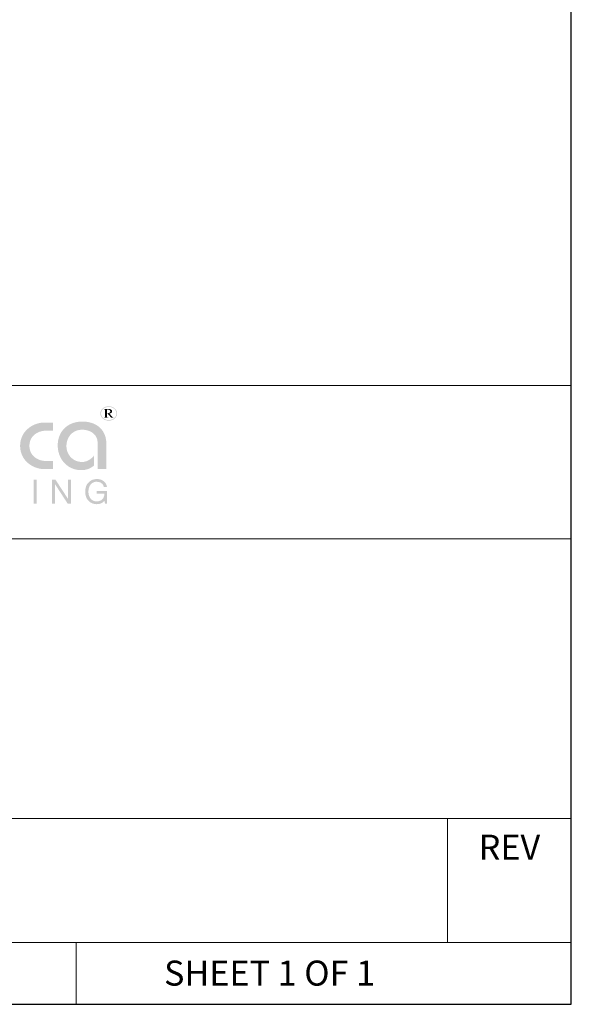
# Model space of a CAD drawing. Units: millimetres. Extents: x 93841 to 99337, y -7246 to -3359.
# Drawn here: x 98796 to 99337, y -7246 to -6280 of the extents above; entities that cross this region are included whole.
import ezdxf

# ---------------------------------------------------------------- set-up
doc = ezdxf.new("R2010")
doc.units = ezdxf.units.MM
doc.header["$MEASUREMENT"] = 0
doc.layers.add('Drawing Frame', color=7, linetype='Continuous', lineweight=30, true_color=0x000000)

msp = doc.modelspace()

# ---------------------------------------------------------------- hatches: boundary and pattern name
at = {"layer": 'Drawing Frame', "true_color": 0x616161}
h = msp.add_hatch(color=251, dxfattribs=at)
h.paths.add_polyline_path([(98883.45, -6659.25), (98883.19, -6659.26), (98882.93, -6659.27), (98882.68, -6659.29), (98882.42, -6659.31), (98882.17, -6659.34), (98881.91, -6659.38), (98881.66, -6659.43), (98881.41, -6659.48), (98881.15, -6659.54), (98880.9, -6659.61), (98880.65, -6659.69), (98880.4, -6659.77), (98880.15, -6659.86), (98879.9, -6659.95), (98879.66, -6660.06), (98879.41, -6660.17), (98879.17, -6660.28), (98878.93, -6660.41), (98878.7, -6660.54), (98878.48, -6660.67), (98878.26, -6660.81), (98878.05, -6660.96), (98877.95, -6661.04), (98877.85, -6661.11), (98877.75, -6661.19), (98877.65, -6661.27), (98877.56, -6661.36), (98877.46, -6661.44), (98877.37, -6661.53), (98877.28, -6661.61), (98877.19, -6661.7), (98877.1, -6661.79), (98877.02, -6661.88), (98876.94, -6661.98), (98876.85, -6662.07), (98876.77, -6662.17), (98876.7, -6662.26), (98876.62, -6662.36), (98876.54, -6662.47), (98876.47, -6662.57), (98876.4, -6662.67), (98876.33, -6662.78), (98876.19, -6662.99), (98876.07, -6663.2), (98875.95, -6663.42), (98875.84, -6663.64), (98875.74, -6663.85), (98875.7, -6663.96), (98875.65, -6664.07), (98875.61, -6664.18), (98875.57, -6664.29), (98875.53, -6664.4), (98875.5, -6664.51), (98875.46, -6664.62), (98875.43, -6664.73), (98875.4, -6664.85), (98875.38, -6664.96), (98875.35, -6665.07), (98875.33, -6665.18), (98875.31, -6665.29), (98875.29, -6665.41), (98875.27, -6665.52), (98875.26, -6665.63), (98875.25, -6665.75), (98875.24, -6665.86), (98875.23, -6665.97), (98875.22, -6666.09), (98875.22, -6666.2), (98875.22, -6666.32), (98875.22, -6666.43), (98875.22, -6666.55), (98875.23, -6666.66), (98875.24, -6666.78), (98875.25, -6666.89), (98875.26, -6667), (98875.27, -6667.11), (98875.29, -6667.23), (98875.31, -6667.34), (98875.33, -6667.45), (98875.35, -6667.56), (98875.37, -6667.67), (98875.4, -6667.78), (98875.43, -6667.9), (98875.46, -6668.01), (98875.49, -6668.12), (98875.53, -6668.23), (98875.57, -6668.33), (98875.6, -6668.44), (98875.65, -6668.55), (98875.69, -6668.66), (98875.74, -6668.77), (98875.83, -6668.99), (98875.94, -6669.2), (98876.06, -6669.41), (98876.18, -6669.63), (98876.31, -6669.84), (98876.38, -6669.94), (98876.45, -6670.04), (98876.52, -6670.15), (98876.6, -6670.25), (98876.67, -6670.34), (98876.75, -6670.44), (98876.83, -6670.54), (98876.91, -6670.63), (98876.99, -6670.72), (98877.08, -6670.82), (98877.16, -6670.91), (98877.25, -6670.99), (98877.34, -6671.08), (98877.43, -6671.17), (98877.52, -6671.25), (98877.62, -6671.33), (98877.71, -6671.41), (98877.81, -6671.49), (98878.01, -6671.65), (98878.22, -6671.8), (98878.43, -6671.94), (98878.65, -6672.08), (98878.88, -6672.21), (98879.12, -6672.33), (98879.36, -6672.45), (98879.6, -6672.57), (98879.85, -6672.67), (98880.1, -6672.77), (98880.35, -6672.86), (98880.6, -6672.94), (98880.85, -6673.02), (98881.1, -6673.09), (98881.36, -6673.15), (98881.61, -6673.21), (98881.87, -6673.25), (98882.13, -6673.29), (98882.39, -6673.33), (98882.65, -6673.35), (98882.92, -6673.37), (98883.18, -6673.38), (98883.45, -6673.38), (98883.71, -6673.38), (98883.98, -6673.37), (98884.24, -6673.35), (98884.51, -6673.33), (98884.77, -6673.29), (98885.03, -6673.25), (98885.28, -6673.21), (98885.54, -6673.15), (98885.8, -6673.09), (98886.05, -6673.02), (98886.3, -6672.94), (98886.55, -6672.86), (98886.8, -6672.77), (98887.05, -6672.67), (98887.3, -6672.57), (98887.55, -6672.45), (98887.79, -6672.33), (98888.02, -6672.21), (98888.25, -6672.08), (98888.47, -6671.94), (98888.69, -6671.8), (98888.89, -6671.65), (98889.1, -6671.49), (98889.19, -6671.41), (98889.29, -6671.33), (98889.38, -6671.25), (98889.48, -6671.17), (98889.57, -6671.08), (98889.66, -6670.99), (98889.75, -6670.91), (98889.83, -6670.82), (98889.92, -6670.72), (98890, -6670.63), (98890.08, -6670.54), (98890.16, -6670.44), (98890.24, -6670.34), (98890.31, -6670.25), (98890.39, -6670.15), (98890.46, -6670.04), (98890.53, -6669.94), (98890.6, -6669.84), (98890.73, -6669.63), (98890.85, -6669.41), (98890.97, -6669.2), (98891.08, -6668.99), (98891.17, -6668.77), (98891.22, -6668.66), (98891.26, -6668.55), (98891.3, -6668.44), (98891.34, -6668.33), (98891.38, -6668.23), (98891.42, -6668.12), (98891.45, -6668.01), (98891.48, -6667.9), (98891.51, -6667.78), (98891.54, -6667.67), (98891.56, -6667.56), (98891.58, -6667.45), (98891.6, -6667.34), (98891.62, -6667.23), (98891.64, -6667.11), (98891.65, -6667), (98891.66, -6666.89), (98891.67, -6666.78), (98891.68, -6666.66), (98891.68, -6666.55), (98891.69, -6666.43), (98891.69, -6666.32), (98891.69, -6666.2), (98891.68, -6666.09), (98891.68, -6665.97), (98891.67, -6665.86), (98891.66, -6665.75), (98891.65, -6665.63), (98891.64, -6665.52), (98891.62, -6665.41), (98891.6, -6665.29), (98891.58, -6665.18), (98891.56, -6665.07), (98891.53, -6664.96), (98891.51, -6664.85), (98891.48, -6664.73), (98891.45, -6664.62), (98891.41, -6664.51), (98891.38, -6664.4), (98891.34, -6664.29), (98891.3, -6664.18), (98891.26, -6664.07), (98891.21, -6663.96), (98891.17, -6663.85), (98891.12, -6663.74), (98891.07, -6663.64), (98890.96, -6663.42), (98890.84, -6663.2), (98890.72, -6662.99), (98890.58, -6662.78), (98890.51, -6662.67), (98890.44, -6662.57), (98890.37, -6662.47), (98890.29, -6662.36), (98890.21, -6662.26), (98890.14, -6662.17), (98890.06, -6662.07), (98889.97, -6661.98), (98889.89, -6661.88), (98889.8, -6661.79), (98889.72, -6661.7), (98889.63, -6661.61), (98889.54, -6661.53), (98889.45, -6661.44), (98889.35, -6661.36), (98889.26, -6661.27), (98889.16, -6661.19), (98889.06, -6661.11), (98888.96, -6661.04), (98888.86, -6660.96), (98888.65, -6660.81), (98888.43, -6660.67), (98888.21, -6660.54), (98887.98, -6660.41), (98887.74, -6660.28), (98887.5, -6660.17), (98887.25, -6660.06), (98887, -6659.95), (98886.76, -6659.86), (98886.51, -6659.77), (98886.26, -6659.69), (98886, -6659.61), (98885.75, -6659.54), (98885.5, -6659.48), (98885.25, -6659.43), (98884.99, -6659.38), (98884.74, -6659.34), (98884.48, -6659.31), (98884.22, -6659.29), (98883.97, -6659.27), (98883.71, -6659.26)], flags=0)
h.paths.add_polyline_path([(98883.45, -6659.86), (98883.21, -6659.87), (98882.98, -6659.88), (98882.74, -6659.89), (98882.51, -6659.91), (98882.28, -6659.94), (98882.04, -6659.98), (98881.81, -6660.02), (98881.58, -6660.07), (98881.35, -6660.13), (98881.12, -6660.19), (98880.89, -6660.26), (98880.66, -6660.33), (98880.44, -6660.41), (98880.21, -6660.5), (98879.98, -6660.6), (98879.76, -6660.7), (98879.54, -6660.81), (98879.32, -6660.92), (98879.11, -6661.04), (98878.91, -6661.16), (98878.71, -6661.29), (98878.52, -6661.43), (98878.43, -6661.5), (98878.33, -6661.57), (98878.24, -6661.64), (98878.16, -6661.71), (98878.07, -6661.79), (98877.98, -6661.87), (98877.9, -6661.94), (98877.82, -6662.02), (98877.74, -6662.1), (98877.66, -6662.19), (98877.58, -6662.27), (98877.5, -6662.36), (98877.43, -6662.44), (98877.36, -6662.53), (98877.28, -6662.62), (98877.21, -6662.71), (98877.15, -6662.8), (98877.08, -6662.89), (98877.01, -6662.99), (98876.95, -6663.09), (98876.83, -6663.28), (98876.71, -6663.48), (98876.61, -6663.67), (98876.51, -6663.87), (98876.46, -6663.97), (98876.42, -6664.07), (98876.37, -6664.17), (98876.33, -6664.27), (98876.29, -6664.37), (98876.26, -6664.47), (98876.22, -6664.57), (98876.19, -6664.67), (98876.16, -6664.77), (98876.13, -6664.87), (98876.11, -6664.97), (98876.08, -6665.08), (98876.06, -6665.18), (98876.04, -6665.28), (98876.02, -6665.38), (98876, -6665.49), (98875.99, -6665.59), (98875.97, -6665.69), (98875.96, -6665.8), (98875.95, -6665.9), (98875.95, -6666), (98875.94, -6666.11), (98875.94, -6666.21), (98875.94, -6666.32), (98875.94, -6666.42), (98875.94, -6666.53), (98875.95, -6666.63), (98875.95, -6666.74), (98875.96, -6666.84), (98875.97, -6666.94), (98875.99, -6667.04), (98876, -6667.15), (98876.02, -6667.25), (98876.04, -6667.35), (98876.06, -6667.45), (98876.08, -6667.56), (98876.1, -6667.66), (98876.13, -6667.76), (98876.16, -6667.86), (98876.19, -6667.96), (98876.22, -6668.06), (98876.25, -6668.16), (98876.29, -6668.26), (98876.33, -6668.36), (98876.37, -6668.46), (98876.41, -6668.56), (98876.5, -6668.75), (98876.59, -6668.95), (98876.7, -6669.14), (98876.81, -6669.34), (98876.93, -6669.53), (98876.99, -6669.62), (98877.06, -6669.72), (98877.12, -6669.81), (98877.19, -6669.9), (98877.26, -6669.99), (98877.33, -6670.08), (98877.4, -6670.17), (98877.48, -6670.25), (98877.55, -6670.34), (98877.63, -6670.42), (98877.71, -6670.5), (98877.79, -6670.58), (98877.87, -6670.66), (98877.95, -6670.74), (98878.04, -6670.82), (98878.12, -6670.89), (98878.21, -6670.97), (98878.3, -6671.04), (98878.48, -6671.18), (98878.67, -6671.32), (98878.87, -6671.45), (98879.07, -6671.57), (98879.28, -6671.69), (98879.49, -6671.81), (98879.71, -6671.92), (98879.94, -6672.02), (98880.16, -6672.12), (98880.39, -6672.21), (98880.62, -6672.29), (98880.84, -6672.37), (98881.07, -6672.44), (98881.31, -6672.51), (98881.54, -6672.56), (98881.77, -6672.61), (98882.01, -6672.66), (98882.25, -6672.69), (98882.48, -6672.72), (98882.72, -6672.75), (98882.96, -6672.76), (98883.21, -6672.77), (98883.45, -6672.78), (98883.69, -6672.77), (98883.93, -6672.76), (98884.17, -6672.75), (98884.41, -6672.72), (98884.65, -6672.69), (98884.89, -6672.66), (98885.12, -6672.61), (98885.36, -6672.56), (98885.59, -6672.51), (98885.82, -6672.44), (98886.06, -6672.37), (98886.29, -6672.29), (98886.51, -6672.21), (98886.74, -6672.12), (98886.97, -6672.02), (98887.19, -6671.92), (98887.41, -6671.81), (98887.63, -6671.69), (98887.84, -6671.57), (98888.04, -6671.45), (98888.23, -6671.32), (98888.42, -6671.18), (98888.61, -6671.04), (98888.7, -6670.97), (98888.78, -6670.89), (98888.87, -6670.82), (98888.96, -6670.74), (98889.04, -6670.66), (98889.12, -6670.58), (98889.2, -6670.5), (98889.28, -6670.42), (98889.36, -6670.34), (98889.43, -6670.25), (98889.5, -6670.17), (98889.58, -6670.08), (98889.65, -6669.99), (98889.72, -6669.9), (98889.78, -6669.81), (98889.85, -6669.72), (98889.91, -6669.62), (98889.98, -6669.53), (98890.1, -6669.34), (98890.21, -6669.14), (98890.31, -6668.95), (98890.41, -6668.75), (98890.5, -6668.56), (98890.54, -6668.46), (98890.58, -6668.36), (98890.62, -6668.26), (98890.66, -6668.16), (98890.69, -6668.06), (98890.72, -6667.96), (98890.75, -6667.86), (98890.78, -6667.76), (98890.81, -6667.66), (98890.83, -6667.56), (98890.85, -6667.45), (98890.87, -6667.35), (98890.89, -6667.25), (98890.91, -6667.15), (98890.92, -6667.04), (98890.93, -6666.94), (98890.95, -6666.84), (98890.95, -6666.74), (98890.96, -6666.63), (98890.97, -6666.53), (98890.97, -6666.42), (98890.97, -6666.32), (98890.97, -6666.21), (98890.97, -6666.11), (98890.96, -6666), (98890.95, -6665.9), (98890.94, -6665.8), (98890.93, -6665.69), (98890.92, -6665.59), (98890.91, -6665.49), (98890.89, -6665.38), (98890.87, -6665.28), (98890.85, -6665.18), (98890.83, -6665.08), (98890.8, -6664.97), (98890.78, -6664.87), (98890.75, -6664.77), (98890.72, -6664.67), (98890.68, -6664.57), (98890.65, -6664.47), (98890.61, -6664.37), (98890.58, -6664.27), (98890.53, -6664.17), (98890.49, -6664.07), (98890.45, -6663.97), (98890.4, -6663.87), (98890.3, -6663.67), (98890.2, -6663.48), (98890.08, -6663.28), (98889.96, -6663.09), (98889.9, -6662.99), (98889.83, -6662.89), (98889.76, -6662.8), (98889.7, -6662.71), (98889.63, -6662.62), (98889.55, -6662.53), (98889.48, -6662.44), (98889.41, -6662.36), (98889.33, -6662.27), (98889.25, -6662.19), (98889.17, -6662.1), (98889.09, -6662.02), (98889.01, -6661.94), (98888.93, -6661.87), (98888.84, -6661.79), (98888.75, -6661.71), (98888.66, -6661.64), (98888.57, -6661.57), (98888.48, -6661.5), (98888.39, -6661.43), (98888.2, -6661.29), (98888, -6661.16), (98887.8, -6661.04), (98887.59, -6660.92), (98887.37, -6660.81), (98887.15, -6660.7), (98886.93, -6660.6), (98886.7, -6660.5), (98886.47, -6660.41), (98886.25, -6660.33), (98886.02, -6660.26), (98885.79, -6660.19), (98885.56, -6660.13), (98885.33, -6660.07), (98885.09, -6660.02), (98884.86, -6659.98), (98884.63, -6659.94), (98884.39, -6659.91), (98884.16, -6659.89), (98883.92, -6659.88), (98883.69, -6659.87)], flags=0)
h = msp.add_hatch(color=251, dxfattribs=at)
h.paths.add_polyline_path([(98878.9, -6661.97), (98878.9, -6662.33), (98879.02, -6662.34), (98879.08, -6662.34), (98879.14, -6662.34), (98879.2, -6662.35), (98879.25, -6662.35), (98879.3, -6662.36), (98879.34, -6662.36), (98879.39, -6662.37), (98879.43, -6662.38), (98879.45, -6662.39), (98879.47, -6662.39), (98879.49, -6662.4), (98879.51, -6662.4), (98879.53, -6662.41), (98879.55, -6662.42), (98879.56, -6662.42), (98879.58, -6662.43), (98879.59, -6662.44), (98879.61, -6662.44), (98879.62, -6662.45), (98879.64, -6662.46), (98879.65, -6662.47), (98879.66, -6662.47), (98879.68, -6662.48), (98879.69, -6662.49), (98879.7, -6662.5), (98879.71, -6662.51), (98879.72, -6662.52), (98879.74, -6662.53), (98879.75, -6662.54), (98879.76, -6662.55), (98879.77, -6662.56), (98879.78, -6662.57), (98879.79, -6662.58), (98879.8, -6662.59), (98879.81, -6662.6), (98879.82, -6662.61), (98879.83, -6662.62), (98879.84, -6662.63), (98879.84, -6662.64), (98879.85, -6662.65), (98879.86, -6662.67), (98879.87, -6662.68), (98879.88, -6662.69), (98879.88, -6662.7), (98879.89, -6662.72), (98879.9, -6662.73), (98879.9, -6662.74), (98879.91, -6662.76), (98879.92, -6662.77), (98879.92, -6662.78), (98879.93, -6662.8), (98879.93, -6662.81), (98879.93, -6662.82), (98879.93, -6662.82), (98879.94, -6662.83), (98879.94, -6662.84), (98879.94, -6662.85), (98879.94, -6662.88), (98879.95, -6662.91), (98879.95, -6662.99), (98879.96, -6663.09), (98879.96, -6663.35), (98879.97, -6663.68), (98879.97, -6668.89), (98879.96, -6669.24), (98879.96, -6669.38), (98879.95, -6669.51), (98879.94, -6669.56), (98879.94, -6669.61), (98879.93, -6669.66), (98879.92, -6669.7), (98879.92, -6669.72), (98879.91, -6669.74), (98879.91, -6669.75), (98879.9, -6669.77), (98879.9, -6669.78), (98879.9, -6669.79), (98879.9, -6669.79), (98879.89, -6669.8), (98879.89, -6669.81), (98879.89, -6669.81), (98879.88, -6669.83), (98879.87, -6669.84), (98879.86, -6669.86), (98879.86, -6669.87), (98879.85, -6669.88), (98879.84, -6669.9), (98879.83, -6669.91), (98879.83, -6669.92), (98879.82, -6669.93), (98879.81, -6669.94), (98879.8, -6669.96), (98879.79, -6669.97), (98879.78, -6669.98), (98879.77, -6669.99), (98879.76, -6670), (98879.75, -6670.01), (98879.74, -6670.02), (98879.73, -6670.03), (98879.72, -6670.04), (98879.7, -6670.05), (98879.69, -6670.06), (98879.68, -6670.07), (98879.67, -6670.08), (98879.66, -6670.09), (98879.64, -6670.1), (98879.63, -6670.1), (98879.62, -6670.11), (98879.61, -6670.12), (98879.59, -6670.13), (98879.58, -6670.14), (98879.56, -6670.14), (98879.55, -6670.15), (98879.53, -6670.16), (98879.52, -6670.16), (98879.5, -6670.17), (98879.49, -6670.18), (98879.47, -6670.18), (98879.45, -6670.19), (98879.43, -6670.2), (98879.41, -6670.2), (98879.39, -6670.21), (98879.37, -6670.21), (98879.33, -6670.22), (98879.28, -6670.23), (98879.24, -6670.24), (98879.18, -6670.24), (98879.13, -6670.25), (98879.08, -6670.25), (98879.02, -6670.26), (98878.89, -6670.26), (98878.76, -6670.27), (98878.76, -6670.59), (98883.02, -6670.59), (98883.02, -6670.27), (98882.83, -6670.26), (98882.66, -6670.26), (98882.58, -6670.25), (98882.51, -6670.24), (98882.44, -6670.24), (98882.37, -6670.23), (98882.31, -6670.22), (98882.25, -6670.21), (98882.22, -6670.2), (98882.19, -6670.19), (98882.17, -6670.19), (98882.14, -6670.18), (98882.12, -6670.17), (98882.1, -6670.17), (98882.07, -6670.16), (98882.05, -6670.15), (98882.03, -6670.14), (98882.02, -6670.13), (98882.01, -6670.13), (98882, -6670.12), (98881.99, -6670.12), (98881.98, -6670.12), (98881.96, -6670.11), (98881.95, -6670.1), (98881.93, -6670.09), (98881.92, -6670.08), (98881.9, -6670.06), (98881.89, -6670.05), (98881.88, -6670.04), (98881.86, -6670.03), (98881.85, -6670.02), (98881.84, -6670), (98881.82, -6669.99), (98881.81, -6669.98), (98881.8, -6669.96), (98881.79, -6669.95), (98881.78, -6669.94), (98881.77, -6669.92), (98881.76, -6669.91), (98881.75, -6669.89), (98881.74, -6669.87), (98881.73, -6669.86), (98881.72, -6669.84), (98881.71, -6669.83), (98881.7, -6669.81), (98881.7, -6669.79), (98881.69, -6669.77), (98881.68, -6669.75), (98881.68, -6669.74), (98881.67, -6669.72), (98881.66, -6669.7), (98881.66, -6669.68), (98881.65, -6669.66), (98881.65, -6669.64), (98881.65, -6666.56), (98882.53, -6666.56), (98885.94, -6670.59), (98888.08, -6670.59), (98888.08, -6670.27), (98887.98, -6670.26), (98887.94, -6670.25), (98887.89, -6670.24), (98887.85, -6670.24), (98887.81, -6670.23), (98887.77, -6670.22), (98887.73, -6670.21), (98887.69, -6670.2), (98887.65, -6670.19), (98887.62, -6670.18), (98887.59, -6670.17), (98887.55, -6670.16), (98887.54, -6670.15), (98887.52, -6670.14), (98887.51, -6670.14), (98887.49, -6670.13), (98887.48, -6670.12), (98887.46, -6670.12), (98887.44, -6670.1), (98887.42, -6670.09), (98887.38, -6670.06), (98887.33, -6670.03), (98887.28, -6670), (98887.24, -6669.96), (98887.19, -6669.92), (98887.14, -6669.88), (98887.09, -6669.83), (98887.04, -6669.79), (98886.99, -6669.74), (98886.89, -6669.63), (98886.78, -6669.52), (98886.68, -6669.39), (98884.25, -6666.42), (98884.42, -6666.38), (98884.58, -6666.34), (98884.74, -6666.29), (98884.89, -6666.25), (98885.04, -6666.2), (98885.17, -6666.15), (98885.31, -6666.1), (98885.43, -6666.04), (98885.56, -6665.99), (98885.61, -6665.96), (98885.67, -6665.93), (98885.72, -6665.9), (98885.78, -6665.87), (98885.83, -6665.84), (98885.88, -6665.81), (98885.93, -6665.78), (98885.98, -6665.74), (98886.02, -6665.71), (98886.07, -6665.68), (98886.11, -6665.64), (98886.15, -6665.61), (98886.19, -6665.57), (98886.23, -6665.54), (98886.27, -6665.5), (98886.3, -6665.46), (98886.34, -6665.43), (98886.37, -6665.39), (98886.4, -6665.35), (98886.43, -6665.32), (98886.46, -6665.28), (98886.49, -6665.24), (98886.52, -6665.2), (98886.54, -6665.16), (98886.57, -6665.12), (98886.59, -6665.08), (98886.62, -6665.04), (98886.64, -6665), (98886.66, -6664.96), (98886.68, -6664.92), (98886.69, -6664.88), (98886.71, -6664.83), (98886.73, -6664.79), (98886.74, -6664.75), (98886.76, -6664.71), (98886.77, -6664.66), (98886.78, -6664.62), (98886.79, -6664.57), (98886.8, -6664.53), (98886.81, -6664.48), (98886.81, -6664.44), (98886.82, -6664.39), (98886.82, -6664.35), (98886.82, -6664.3), (98886.83, -6664.25), (98886.83, -6664.21), (98886.83, -6664.15), (98886.82, -6664.09), (98886.82, -6664.04), (98886.81, -6663.98), (98886.8, -6663.92), (98886.8, -6663.87), (98886.78, -6663.81), (98886.77, -6663.76), (98886.76, -6663.71), (98886.74, -6663.65), (98886.72, -6663.6), (98886.7, -6663.55), (98886.68, -6663.5), (98886.66, -6663.45), (98886.63, -6663.4), (98886.61, -6663.35), (98886.58, -6663.3), (98886.55, -6663.25), (98886.52, -6663.2), (98886.48, -6663.16), (98886.45, -6663.11), (98886.41, -6663.06), (98886.37, -6663.02), (98886.33, -6662.97), (98886.29, -6662.93), (98886.24, -6662.88), (98886.2, -6662.84), (98886.15, -6662.79), (98886.1, -6662.75), (98886.05, -6662.71), (98886, -6662.67), (98885.94, -6662.63), (98885.89, -6662.59), (98885.83, -6662.55), (98885.77, -6662.51), (98885.71, -6662.47), (98885.65, -6662.44), (98885.59, -6662.41), (98885.52, -6662.37), (98885.45, -6662.34), (98885.38, -6662.31), (98885.31, -6662.28), (98885.24, -6662.26), (98885.17, -6662.23), (98885.1, -6662.2), (98885.02, -6662.18), (98884.94, -6662.16), (98884.86, -6662.14), (98884.78, -6662.12), (98884.7, -6662.1), (98884.61, -6662.08), (98884.53, -6662.07), (98884.35, -6662.04), (98884.17, -6662.02), (98883.98, -6662), (98883.79, -6661.98), (98883.59, -6661.98), (98883.38, -6661.97)], flags=0)
h.paths.add_polyline_path([(98881.65, -6666.13), (98881.98, -6666.13), (98882.29, -6666.12), (98882.57, -6666.1), (98882.71, -6666.09), (98882.84, -6666.07), (98882.96, -6666.06), (98883.07, -6666.04), (98883.18, -6666.02), (98883.29, -6666), (98883.39, -6665.98), (98883.48, -6665.95), (98883.53, -6665.94), (98883.57, -6665.93), (98883.61, -6665.91), (98883.65, -6665.9), (98883.73, -6665.87), (98883.81, -6665.84), (98883.88, -6665.81), (98883.95, -6665.77), (98884.02, -6665.74), (98884.08, -6665.7), (98884.15, -6665.66), (98884.21, -6665.63), (98884.27, -6665.58), (98884.3, -6665.56), (98884.33, -6665.54), (98884.35, -6665.52), (98884.38, -6665.5), (98884.41, -6665.48), (98884.43, -6665.45), (98884.46, -6665.43), (98884.48, -6665.41), (98884.51, -6665.38), (98884.53, -6665.36), (98884.56, -6665.33), (98884.58, -6665.31), (98884.6, -6665.28), (98884.62, -6665.26), (98884.64, -6665.23), (98884.66, -6665.21), (98884.68, -6665.18), (98884.7, -6665.15), (98884.72, -6665.13), (98884.74, -6665.1), (98884.75, -6665.07), (98884.77, -6665.04), (98884.78, -6665.02), (98884.8, -6664.99), (98884.81, -6664.96), (98884.83, -6664.93), (98884.84, -6664.9), (98884.85, -6664.87), (98884.86, -6664.84), (98884.87, -6664.82), (98884.88, -6664.79), (98884.89, -6664.76), (98884.9, -6664.73), (98884.91, -6664.7), (98884.92, -6664.67), (98884.92, -6664.64), (98884.93, -6664.6), (98884.94, -6664.57), (98884.94, -6664.54), (98884.95, -6664.51), (98884.95, -6664.48), (98884.95, -6664.45), (98884.95, -6664.41), (98884.96, -6664.38), (98884.96, -6664.35), (98884.96, -6664.32), (98884.96, -6664.27), (98884.95, -6664.22), (98884.95, -6664.17), (98884.95, -6664.12), (98884.94, -6664.07), (98884.93, -6664.02), (98884.93, -6663.98), (98884.92, -6663.93), (98884.91, -6663.88), (98884.89, -6663.84), (98884.88, -6663.79), (98884.87, -6663.75), (98884.85, -6663.7), (98884.83, -6663.66), (98884.81, -6663.62), (98884.79, -6663.57), (98884.77, -6663.53), (98884.75, -6663.49), (98884.73, -6663.45), (98884.7, -6663.41), (98884.68, -6663.37), (98884.65, -6663.33), (98884.62, -6663.29), (98884.59, -6663.25), (98884.56, -6663.21), (98884.52, -6663.18), (98884.49, -6663.14), (98884.46, -6663.1), (98884.42, -6663.07), (98884.38, -6663.03), (98884.34, -6663), (98884.3, -6662.96), (98884.26, -6662.93), (98884.22, -6662.9), (98884.18, -6662.86), (98884.13, -6662.83), (98884.09, -6662.8), (98884.04, -6662.78), (98884, -6662.75), (98883.95, -6662.72), (98883.9, -6662.7), (98883.86, -6662.67), (98883.81, -6662.65), (98883.76, -6662.63), (98883.71, -6662.61), (98883.66, -6662.59), (98883.61, -6662.57), (98883.55, -6662.55), (98883.5, -6662.53), (98883.45, -6662.52), (98883.39, -6662.5), (98883.34, -6662.49), (98883.28, -6662.48), (98883.23, -6662.47), (98883.17, -6662.46), (98883.11, -6662.45), (98883.05, -6662.44), (98882.99, -6662.43), (98882.93, -6662.43), (98882.87, -6662.42), (98882.81, -6662.42), (98882.75, -6662.42), (98882.62, -6662.41), (98882.57, -6662.41), (98882.51, -6662.42), (98882.46, -6662.42), (98882.4, -6662.42), (98882.34, -6662.43), (98882.28, -6662.44), (98882.22, -6662.44), (98882.16, -6662.45), (98882.1, -6662.46), (98882.04, -6662.48), (98881.91, -6662.5), (98881.78, -6662.54), (98881.65, -6662.57)], flags=0)
for points in [[(98828.76, -6683.23), (98828.76, -6675.23), (98820.44, -6675.23), (98819.91, -6675.23), (98819.39, -6675.25), (98818.87, -6675.28), (98818.34, -6675.32), (98817.81, -6675.37), (98817.28, -6675.44), (98816.75, -6675.52), (98816.22, -6675.61), (98815.7, -6675.71), (98815.17, -6675.82), (98814.64, -6675.94), (98814.11, -6676.08), (98813.59, -6676.22), (98813.06, -6676.38), (98812.54, -6676.55), (98812.03, -6676.73), (98811.51, -6676.93), (98811, -6677.13), (98810.49, -6677.35), (98809.98, -6677.57), (98809.48, -6677.81), (98808.99, -6678.06), (98808.49, -6678.32), (98808.01, -6678.59), (98807.53, -6678.87), (98807.05, -6679.17), (98806.58, -6679.47), (98806.12, -6679.79), (98805.66, -6680.11), (98805.21, -6680.45), (98804.77, -6680.8), (98804.34, -6681.15), (98803.91, -6681.52), (98803.5, -6681.9), (98803.09, -6682.29), (98802.69, -6682.7), (98802.3, -6683.11), (98801.92, -6683.53), (98801.55, -6683.96), (98801.19, -6684.41), (98800.84, -6684.86), (98800.51, -6685.32), (98800.18, -6685.8), (98799.87, -6686.28), (98799.56, -6686.78), (98799.27, -6687.28), (98799, -6687.8), (98798.73, -6688.32), (98798.48, -6688.86), (98798.25, -6689.41), (98798.02, -6689.96), (98797.82, -6690.53), (98797.62, -6691.1), (98797.44, -6691.69), (98797.28, -6692.29), (98797.13, -6692.89), (98797, -6693.51), (98796.89, -6694.13), (98796.79, -6694.77), (98796.71, -6695.41), (98796.65, -6696.07), (98796.6, -6696.73), (98796.57, -6697.4), (98796.56, -6698.08), (98796.57, -6698.77), (98796.6, -6699.44), (98796.65, -6700.1), (98796.71, -6700.76), (98796.79, -6701.4), (98796.89, -6702.04), (98797, -6702.66), (98797.13, -6703.28), (98797.28, -6703.88), (98797.44, -6704.48), (98797.62, -6705.07), (98797.82, -6705.64), (98798.02, -6706.21), (98798.25, -6706.76), (98798.48, -6707.31), (98798.73, -6707.84), (98799, -6708.37), (98799.27, -6708.89), (98799.56, -6709.39), (98799.87, -6709.89), (98800.18, -6710.37), (98800.51, -6710.85), (98800.84, -6711.31), (98801.19, -6711.76), (98801.55, -6712.21), (98801.92, -6712.64), (98802.3, -6713.06), (98802.69, -6713.47), (98803.09, -6713.88), (98803.5, -6714.27), (98803.91, -6714.65), (98804.34, -6715.02), (98804.77, -6715.37), (98805.21, -6715.72), (98805.66, -6716.06), (98806.12, -6716.38), (98806.58, -6716.7), (98807.05, -6717), (98807.53, -6717.3), (98808.01, -6717.58), (98808.49, -6717.85), (98808.99, -6718.11), (98809.48, -6718.36), (98809.98, -6718.6), (98810.49, -6718.82), (98811, -6719.04), (98811.51, -6719.24), (98812.03, -6719.44), (98812.54, -6719.62), (98813.06, -6719.79), (98813.59, -6719.94), (98814.11, -6720.09), (98814.64, -6720.23), (98815.17, -6720.35), (98815.7, -6720.46), (98816.22, -6720.56), (98816.75, -6720.65), (98817.28, -6720.73), (98817.81, -6720.8), (98818.34, -6720.85), (98818.87, -6720.89), (98819.39, -6720.92), (98819.91, -6720.94), (98820.44, -6720.94), (98828.76, -6720.94), (98828.76, -6712.94), (98822.02, -6712.94), (98821.63, -6712.94), (98821.25, -6712.93), (98820.87, -6712.91), (98820.48, -6712.88), (98820.1, -6712.85), (98819.72, -6712.81), (98819.34, -6712.76), (98818.96, -6712.7), (98818.58, -6712.64), (98818.2, -6712.57), (98817.83, -6712.49), (98817.46, -6712.4), (98817.09, -6712.31), (98816.72, -6712.21), (98816.36, -6712.1), (98816, -6711.99), (98815.64, -6711.87), (98815.29, -6711.74), (98814.93, -6711.6), (98814.59, -6711.45), (98814.24, -6711.3), (98813.9, -6711.14), (98813.57, -6710.98), (98813.24, -6710.8), (98812.91, -6710.62), (98812.59, -6710.44), (98812.27, -6710.24), (98811.96, -6710.04), (98811.65, -6709.83), (98811.35, -6709.61), (98811.06, -6709.39), (98810.77, -6709.16), (98810.48, -6708.92), (98810.2, -6708.67), (98809.93, -6708.42), (98809.67, -6708.16), (98809.41, -6707.9), (98809.16, -6707.62), (98808.92, -6707.34), (98808.68, -6707.06), (98808.45, -6706.76), (98808.23, -6706.46), (98808.02, -6706.15), (98807.81, -6705.84), (98807.61, -6705.51), (98807.43, -6705.18), (98807.25, -6704.85), (98807.07, -6704.51), (98806.91, -6704.16), (98806.76, -6703.8), (98806.62, -6703.43), (98806.48, -6703.06), (98806.36, -6702.69), (98806.24, -6702.3), (98806.14, -6701.91), (98806.04, -6701.51), (98805.96, -6701.11), (98805.88, -6700.7), (98805.82, -6700.28), (98805.77, -6699.85), (98805.73, -6699.42), (98805.7, -6698.98), (98805.68, -6698.54), (98805.68, -6698.08), (98805.68, -6697.63), (98805.7, -6697.19), (98805.73, -6696.75), (98805.77, -6696.32), (98805.82, -6695.89), (98805.88, -6695.47), (98805.96, -6695.06), (98806.04, -6694.66), (98806.14, -6694.26), (98806.24, -6693.87), (98806.36, -6693.48), (98806.48, -6693.11), (98806.62, -6692.74), (98806.76, -6692.37), (98806.91, -6692.01), (98807.07, -6691.66), (98807.25, -6691.32), (98807.43, -6690.99), (98807.61, -6690.66), (98807.81, -6690.33), (98808.02, -6690.02), (98808.23, -6689.71), (98808.45, -6689.41), (98808.68, -6689.11), (98808.92, -6688.83), (98809.16, -6688.55), (98809.41, -6688.27), (98809.67, -6688.01), (98809.93, -6687.75), (98810.2, -6687.5), (98810.48, -6687.25), (98810.77, -6687.01), (98811.06, -6686.78), (98811.35, -6686.56), (98811.65, -6686.34), (98811.96, -6686.13), (98812.27, -6685.93), (98812.59, -6685.73), (98812.91, -6685.55), (98813.24, -6685.37), (98813.57, -6685.19), (98813.9, -6685.03), (98814.24, -6684.87), (98814.59, -6684.72), (98814.93, -6684.57), (98815.29, -6684.43), (98815.64, -6684.3), (98816, -6684.18), (98816.36, -6684.07), (98816.72, -6683.96), (98817.09, -6683.86), (98817.46, -6683.77), (98817.83, -6683.68), (98818.2, -6683.6), (98818.58, -6683.53), (98818.96, -6683.47), (98819.34, -6683.41), (98819.72, -6683.36), (98820.1, -6683.32), (98820.48, -6683.29), (98820.87, -6683.26), (98821.25, -6683.24), (98821.63, -6683.23), (98822.02, -6683.23)], [(98872.56, -6720.94), (98881.12, -6720.94), (98881.12, -6695.99), (98881.12, -6695.38), (98881.1, -6694.77), (98881.06, -6694.17), (98881.02, -6693.58), (98880.96, -6692.99), (98880.88, -6692.42), (98880.8, -6691.85), (98880.7, -6691.28), (98880.59, -6690.73), (98880.47, -6690.18), (98880.33, -6689.64), (98880.18, -6689.1), (98880.02, -6688.58), (98879.85, -6688.06), (98879.66, -6687.55), (98879.47, -6687.05), (98879.26, -6686.56), (98879.04, -6686.07), (98878.81, -6685.6), (98878.56, -6685.13), (98878.3, -6684.67), (98878.04, -6684.22), (98877.76, -6683.78), (98877.47, -6683.34), (98877.17, -6682.92), (98876.85, -6682.5), (98876.53, -6682.1), (98876.2, -6681.7), (98875.85, -6681.31), (98875.49, -6680.93), (98875.13, -6680.56), (98874.75, -6680.2), (98874.36, -6679.85), (98873.96, -6679.51), (98873.55, -6679.18), (98873.13, -6678.86), (98872.7, -6678.55), (98872.26, -6678.25), (98871.81, -6677.96), (98871.35, -6677.68), (98870.88, -6677.41), (98870.4, -6677.15), (98869.91, -6676.9), (98869.42, -6676.66), (98868.91, -6676.43), (98868.39, -6676.22), (98867.86, -6676.01), (98867.33, -6675.82), (98866.78, -6675.63), (98866.23, -6675.46), (98865.67, -6675.3), (98865.09, -6675.15), (98864.51, -6675.01), (98863.92, -6674.89), (98863.33, -6674.77), (98862.72, -6674.67), (98862.1, -6674.58), (98861.48, -6674.5), (98860.85, -6674.43), (98860.21, -6674.37), (98859.56, -6674.33), (98858.91, -6674.3), (98858.24, -6674.28), (98857.57, -6674.27), (98856.87, -6674.28), (98856.18, -6674.3), (98855.5, -6674.34), (98854.83, -6674.39), (98854.17, -6674.46), (98853.51, -6674.54), (98852.87, -6674.63), (98852.23, -6674.74), (98851.61, -6674.86), (98850.99, -6675), (98850.38, -6675.15), (98849.78, -6675.31), (98849.19, -6675.48), (98848.61, -6675.67), (98848.04, -6675.87), (98847.48, -6676.08), (98846.93, -6676.31), (98846.39, -6676.55), (98845.86, -6676.8), (98845.33, -6677.06), (98844.82, -6677.33), (98844.32, -6677.61), (98843.83, -6677.91), (98843.35, -6678.22), (98842.88, -6678.53), (98842.42, -6678.86), (98841.97, -6679.2), (98841.53, -6679.55), (98841.1, -6679.91), (98840.69, -6680.28), (98840.28, -6680.66), (98839.89, -6681.05), (98839.5, -6681.45), (98839.13, -6681.85), (98838.77, -6682.27), (98838.41, -6682.7), (98838.07, -6683.13), (98837.75, -6683.58), (98837.43, -6684.03), (98837.12, -6684.49), (98836.83, -6684.96), (98836.55, -6685.44), (98836.28, -6685.92), (98836.02, -6686.41), (98835.77, -6686.91), (98835.54, -6687.42), (98835.31, -6687.94), (98835.1, -6688.46), (98834.9, -6688.99), (98834.72, -6689.52), (98834.54, -6690.06), (98834.38, -6690.61), (98834.23, -6691.16), (98834.1, -6691.72), (98833.97, -6692.29), (98833.86, -6692.86), (98833.76, -6693.44), (98833.68, -6694.02), (98833.6, -6694.6), (98833.55, -6695.2), (98833.5, -6695.79), (98833.47, -6696.39), (98833.45, -6697), (98833.44, -6697.61), (98833.45, -6698.24), (98833.47, -6698.86), (98833.5, -6699.48), (98833.55, -6700.09), (98833.61, -6700.71), (98833.69, -6701.31), (98833.77, -6701.91), (98833.87, -6702.51), (98833.99, -6703.1), (98834.12, -6703.68), (98834.26, -6704.26), (98834.41, -6704.84), (98834.57, -6705.4), (98834.75, -6705.97), (98834.94, -6706.52), (98835.14, -6707.07), (98835.35, -6707.61), (98835.58, -6708.15), (98835.81, -6708.67), (98836.06, -6709.19), (98836.32, -6709.71), (98836.59, -6710.21), (98836.87, -6710.71), (98837.16, -6711.2), (98837.47, -6711.68), (98837.78, -6712.15), (98838.11, -6712.61), (98838.44, -6713.06), (98838.79, -6713.51), (98839.14, -6713.95), (98839.51, -6714.37), (98839.89, -6714.79), (98840.27, -6715.2), (98840.67, -6715.59), (98841.07, -6715.98), (98841.49, -6716.36), (98841.91, -6716.72), (98842.34, -6717.08), (98842.79, -6717.42), (98843.24, -6717.75), (98843.7, -6718.07), (98844.17, -6718.38), (98844.64, -6718.68), (98845.13, -6718.97), (98845.62, -6719.24), (98846.12, -6719.5), (98846.63, -6719.75), (98847.15, -6719.99), (98847.68, -6720.21), (98848.21, -6720.42), (98848.75, -6720.62), (98849.3, -6720.81), (98849.85, -6720.98), (98850.42, -6721.13), (98850.99, -6721.28), (98851.56, -6721.4), (98852.15, -6721.52), (98852.74, -6721.62), (98853.33, -6721.7), (98853.93, -6721.77), (98854.54, -6721.83), (98855.16, -6721.86), (98855.78, -6721.89), (98856.4, -6721.9), (98856.95, -6721.89), (98857.49, -6721.87), (98858.01, -6721.85), (98858.51, -6721.81), (98859.01, -6721.76), (98859.48, -6721.7), (98859.95, -6721.64), (98860.41, -6721.56), (98860.85, -6721.47), (98861.28, -6721.38), (98861.71, -6721.28), (98862.12, -6721.16), (98862.52, -6721.04), (98862.92, -6720.91), (98863.3, -6720.78), (98863.68, -6720.63), (98864.05, -6720.48), (98864.41, -6720.33), (98864.77, -6720.16), (98865.12, -6719.99), (98865.47, -6719.81), (98865.81, -6719.63), (98866.14, -6719.44), (98866.48, -6719.24), (98867.13, -6718.84), (98867.78, -6718.41), (98868.42, -6717.97), (98869.06, -6717.51), (98869.06, -6707.61), (98868.78, -6707.95), (98868.5, -6708.28), (98868.21, -6708.6), (98867.91, -6708.92), (98867.61, -6709.23), (98867.3, -6709.53), (98866.99, -6709.83), (98866.67, -6710.12), (98866.34, -6710.4), (98866.01, -6710.67), (98865.67, -6710.93), (98865.33, -6711.19), (98864.98, -6711.43), (98864.63, -6711.67), (98864.26, -6711.89), (98863.9, -6712.11), (98863.53, -6712.31), (98863.15, -6712.51), (98862.76, -6712.69), (98862.37, -6712.86), (98861.98, -6713.02), (98861.58, -6713.17), (98861.17, -6713.3), (98860.76, -6713.42), (98860.35, -6713.53), (98859.92, -6713.63), (98859.5, -6713.71), (98859.06, -6713.77), (98858.63, -6713.83), (98858.18, -6713.86), (98857.73, -6713.89), (98857.28, -6713.9), (98856.86, -6713.89), (98856.45, -6713.87), (98856.04, -6713.85), (98855.63, -6713.81), (98855.23, -6713.77), (98854.83, -6713.71), (98854.44, -6713.65), (98854.05, -6713.57), (98853.67, -6713.49), (98853.29, -6713.39), (98852.92, -6713.29), (98852.55, -6713.18), (98852.18, -6713.06), (98851.82, -6712.93), (98851.47, -6712.79), (98851.12, -6712.65), (98850.77, -6712.49), (98850.43, -6712.33), (98850.1, -6712.16), (98849.77, -6711.98), (98849.45, -6711.79), (98849.13, -6711.6), (98848.82, -6711.4), (98848.51, -6711.19), (98848.21, -6710.97), (98847.92, -6710.75), (98847.63, -6710.52), (98847.35, -6710.28), (98847.07, -6710.04), (98846.8, -6709.79), (98846.54, -6709.53), (98846.28, -6709.26), (98846.03, -6708.99), (98845.79, -6708.72), (98845.55, -6708.44), (98845.33, -6708.15), (98845.1, -6707.86), (98844.89, -6707.56), (98844.68, -6707.25), (98844.48, -6706.94), (98844.28, -6706.63), (98844.09, -6706.31), (98843.92, -6705.98), (98843.74, -6705.65), (98843.58, -6705.32), (98843.42, -6704.98), (98843.27, -6704.64), (98843.13, -6704.29), (98843, -6703.94), (98842.87, -6703.59), (98842.75, -6703.23), (98842.65, -6702.86), (98842.54, -6702.5), (98842.45, -6702.13), (98842.37, -6701.76), (98842.29, -6701.38), (98842.22, -6701), (98842.17, -6700.62), (98842.12, -6700.24), (98842.08, -6699.85), (98842.04, -6699.46), (98842.02, -6699.07), (98842.01, -6698.67), (98842, -6698.28), (98842.01, -6697.87), (98842.02, -6697.47), (98842.04, -6697.07), (98842.07, -6696.67), (98842.11, -6696.27), (98842.16, -6695.88), (98842.21, -6695.49), (98842.28, -6695.1), (98842.35, -6694.71), (98842.43, -6694.33), (98842.52, -6693.96), (98842.61, -6693.58), (98842.72, -6693.21), (98842.83, -6692.84), (98842.95, -6692.48), (98843.08, -6692.12), (98843.21, -6691.76), (98843.36, -6691.41), (98843.51, -6691.07), (98843.67, -6690.72), (98843.83, -6690.39), (98844.01, -6690.05), (98844.19, -6689.73), (98844.38, -6689.4), (98844.57, -6689.09), (98844.78, -6688.77), (98844.99, -6688.47), (98845.21, -6688.17), (98845.43, -6687.87), (98845.66, -6687.58), (98845.9, -6687.3), (98846.15, -6687.02), (98846.4, -6686.75), (98846.66, -6686.49), (98846.93, -6686.23), (98847.2, -6685.98), (98847.48, -6685.74), (98847.77, -6685.5), (98848.06, -6685.27), (98848.36, -6685.05), (98848.67, -6684.84), (98848.98, -6684.63), (98849.3, -6684.43), (98849.63, -6684.24), (98849.96, -6684.06), (98850.3, -6683.88), (98850.64, -6683.71), (98850.99, -6683.56), (98851.35, -6683.41), (98851.71, -6683.26), (98852.08, -6683.13), (98852.45, -6683.01), (98852.83, -6682.89), (98853.22, -6682.79), (98853.61, -6682.69), (98854.01, -6682.61), (98854.41, -6682.53), (98854.82, -6682.46), (98855.23, -6682.41), (98855.65, -6682.36), (98856.07, -6682.32), (98856.5, -6682.3), (98856.94, -6682.28), (98857.38, -6682.27), (98857.74, -6682.28), (98858.11, -6682.29), (98858.47, -6682.3), (98858.83, -6682.33), (98859.19, -6682.35), (98859.55, -6682.39), (98859.91, -6682.43), (98860.27, -6682.48), (98860.62, -6682.53), (98860.97, -6682.59), (98861.32, -6682.66), (98861.67, -6682.73), (98862.02, -6682.81), (98862.36, -6682.9), (98862.7, -6682.99), (98863.03, -6683.09), (98863.37, -6683.2), (98863.7, -6683.31), (98864.03, -6683.43), (98864.35, -6683.55), (98864.67, -6683.68), (98864.98, -6683.82), (98865.3, -6683.96), (98865.6, -6684.11), (98865.91, -6684.27), (98866.2, -6684.43), (98866.5, -6684.6), (98866.79, -6684.77), (98867.07, -6684.95), (98867.35, -6685.14), (98867.62, -6685.34), (98867.89, -6685.54), (98868.15, -6685.74), (98868.41, -6685.95), (98868.66, -6686.17), (98868.9, -6686.4), (98869.14, -6686.63), (98869.37, -6686.87), (98869.59, -6687.11), (98869.81, -6687.36), (98870.02, -6687.62), (98870.22, -6687.88), (98870.42, -6688.15), (98870.61, -6688.42), (98870.79, -6688.71), (98870.96, -6688.99), (98871.12, -6689.29), (98871.28, -6689.59), (98871.43, -6689.89), (98871.57, -6690.21), (98871.7, -6690.52), (98871.82, -6690.85), (98871.94, -6691.18), (98872.04, -6691.52), (98872.14, -6691.86), (98872.23, -6692.21), (98872.3, -6692.57), (98872.37, -6692.93), (98872.43, -6693.29), (98872.47, -6693.67), (98872.51, -6694.05), (98872.54, -6694.44), (98872.55, -6694.83), (98872.56, -6695.23)]]:
    msp.add_hatch(color=251, dxfattribs=at).paths.add_polyline_path(points, flags=0)
at = {"layer": 'Drawing Frame', "true_color": 0x0e8cb5, "extrusion": (0, 0, -1)}
for points in [[(-98809.78, -6754.76), (-98809.78, -6731.27), (-98812.89, -6731.27), (-98812.89, -6754.76)], [(-98827.92, -6754.76), (-98827.92, -6731.27), (-98831.22, -6731.27), (-98843.59, -6750.21), (-98843.59, -6731.27), (-98846.55, -6731.27), (-98846.55, -6754.76), (-98843.19, -6754.76), (-98830.92, -6735.88), (-98830.92, -6754.76)], [(-98878.59, -6738.51), (-98878.58, -6738.41), (-98878.56, -6738.31), (-98878.55, -6738.2), (-98878.53, -6738.1), (-98878.51, -6738), (-98878.49, -6737.9), (-98878.47, -6737.8), (-98878.44, -6737.7), (-98878.42, -6737.6), (-98878.39, -6737.5), (-98878.36, -6737.4), (-98878.32, -6737.3), (-98878.29, -6737.21), (-98878.25, -6737.11), (-98878.21, -6737.02), (-98878.17, -6736.92), (-98878.12, -6736.81), (-98878.06, -6736.7), (-98878, -6736.59), (-98877.94, -6736.49), (-98877.88, -6736.38), (-98877.81, -6736.28), (-98877.75, -6736.18), (-98877.68, -6736.08), (-98877.6, -6735.98), (-98877.53, -6735.88), (-98877.45, -6735.79), (-98877.37, -6735.69), (-98877.29, -6735.6), (-98877.21, -6735.51), (-98877.12, -6735.42), (-98877.03, -6735.34), (-98876.95, -6735.26), (-98876.86, -6735.18), (-98876.77, -6735.1), (-98876.68, -6735.02), (-98876.59, -6734.95), (-98876.49, -6734.87), (-98876.4, -6734.8), (-98876.3, -6734.73), (-98876.2, -6734.66), (-98876.11, -6734.6), (-98876.01, -6734.53), (-98875.91, -6734.47), (-98875.8, -6734.41), (-98875.7, -6734.35), (-98875.6, -6734.3), (-98875.49, -6734.24), (-98875.35, -6734.18), (-98875.22, -6734.11), (-98875.08, -6734.05), (-98874.94, -6734), (-98874.8, -6733.94), (-98874.65, -6733.89), (-98874.51, -6733.84), (-98874.37, -6733.8), (-98874.07, -6733.71), (-98873.78, -6733.64), (-98873.48, -6733.57), (-98873.18, -6733.51), (-98872.97, -6733.48), (-98872.75, -6733.44), (-98872.54, -6733.42), (-98872.32, -6733.39), (-98872.11, -6733.37), (-98871.9, -6733.36), (-98871.68, -6733.35), (-98871.47, -6733.34), (-98871.25, -6733.34), (-98871.04, -6733.35), (-98870.82, -6733.36), (-98870.61, -6733.38), (-98870.4, -6733.4), (-98870.19, -6733.43), (-98869.98, -6733.47), (-98869.77, -6733.51), (-98869.6, -6733.56), (-98869.42, -6733.6), (-98869.25, -6733.66), (-98869.08, -6733.71), (-98868.91, -6733.77), (-98868.74, -6733.84), (-98868.58, -6733.91), (-98868.41, -6733.99), (-98868.25, -6734.07), (-98868.09, -6734.15), (-98867.93, -6734.24), (-98867.78, -6734.33), (-98867.62, -6734.42), (-98867.47, -6734.52), (-98867.32, -6734.62), (-98867.17, -6734.73), (-98867.02, -6734.84), (-98866.88, -6734.96), (-98866.73, -6735.08), (-98866.59, -6735.2), (-98866.45, -6735.33), (-98866.32, -6735.46), (-98866.18, -6735.6), (-98866.05, -6735.73), (-98865.93, -6735.87), (-98865.81, -6736.01), (-98865.69, -6736.16), (-98865.57, -6736.31), (-98865.46, -6736.46), (-98865.35, -6736.61), (-98865.25, -6736.76), (-98865.15, -6736.92), (-98865.06, -6737.07), (-98864.97, -6737.22), (-98864.88, -6737.37), (-98864.8, -6737.53), (-98864.72, -6737.68), (-98864.65, -6737.84), (-98864.58, -6738), (-98864.51, -6738.16), (-98864.38, -6738.48), (-98864.26, -6738.81), (-98864.15, -6739.14), (-98864.05, -6739.48), (-98863.94, -6739.91), (-98863.84, -6740.34), (-98863.75, -6740.78), (-98863.69, -6741.23), (-98863.63, -6741.67), (-98863.6, -6742.11), (-98863.57, -6742.56), (-98863.56, -6743.01), (-98863.57, -6743.26), (-98863.57, -6743.52), (-98863.59, -6743.78), (-98863.6, -6744.04), (-98863.62, -6744.29), (-98863.65, -6744.55), (-98863.68, -6744.81), (-98863.72, -6745.06), (-98863.76, -6745.31), (-98863.81, -6745.57), (-98863.87, -6745.82), (-98863.93, -6746.07), (-98863.99, -6746.32), (-98864.06, -6746.57), (-98864.13, -6746.82), (-98864.21, -6747.06), (-98864.33, -6747.39), (-98864.45, -6747.7), (-98864.59, -6748.02), (-98864.66, -6748.17), (-98864.73, -6748.33), (-98864.81, -6748.48), (-98864.89, -6748.63), (-98864.97, -6748.78), (-98865.06, -6748.93), (-98865.15, -6749.07), (-98865.24, -6749.22), (-98865.33, -6749.36), (-98865.43, -6749.5), (-98865.52, -6749.62), (-98865.61, -6749.74), (-98865.71, -6749.86), (-98865.8, -6749.97), (-98865.9, -6750.09), (-98866, -6750.2), (-98866.11, -6750.31), (-98866.21, -6750.42), (-98866.32, -6750.52), (-98866.43, -6750.62), (-98866.54, -6750.73), (-98866.66, -6750.83), (-98866.77, -6750.92), (-98866.89, -6751.02), (-98867.01, -6751.11), (-98867.13, -6751.2), (-98867.28, -6751.3), (-98867.42, -6751.4), (-98867.57, -6751.49), (-98867.72, -6751.59), (-98867.87, -6751.67), (-98868.02, -6751.76), (-98868.18, -6751.84), (-98868.34, -6751.91), (-98868.5, -6751.99), (-98868.66, -6752.06), (-98868.82, -6752.12), (-98868.98, -6752.18), (-98869.15, -6752.24), (-98869.31, -6752.29), (-98869.48, -6752.33), (-98869.65, -6752.38), (-98869.83, -6752.42), (-98870.01, -6752.45), (-98870.19, -6752.48), (-98870.37, -6752.51), (-98870.55, -6752.53), (-98870.73, -6752.54), (-98870.92, -6752.56), (-98871.1, -6752.56), (-98871.28, -6752.57), (-98871.47, -6752.57), (-98871.65, -6752.56), (-98871.84, -6752.56), (-98872.2, -6752.53), (-98872.57, -6752.5), (-98872.93, -6752.45), (-98873.29, -6752.4), (-98873.47, -6752.36), (-98873.65, -6752.33), (-98873.82, -6752.29), (-98874, -6752.24), (-98874.17, -6752.2), (-98874.35, -6752.15), (-98874.52, -6752.09), (-98874.69, -6752.04), (-98874.86, -6751.98), (-98875.03, -6751.91), (-98875.2, -6751.84), (-98875.37, -6751.77), (-98875.53, -6751.69), (-98875.69, -6751.61), (-98875.85, -6751.53), (-98876.01, -6751.44), (-98876.16, -6751.35), (-98876.31, -6751.25), (-98876.46, -6751.15), (-98876.61, -6751.05), (-98876.75, -6750.94), (-98876.89, -6750.82), (-98877.03, -6750.71), (-98877.16, -6750.59), (-98877.29, -6750.46), (-98877.41, -6750.33), (-98877.47, -6750.27), (-98877.53, -6750.2), (-98877.59, -6750.13), (-98877.64, -6750.06), (-98877.74, -6749.94), (-98877.83, -6749.81), (-98877.92, -6749.67), (-98878.01, -6749.54), (-98878.09, -6749.4), (-98878.17, -6749.26), (-98878.25, -6749.11), (-98878.32, -6748.97), (-98878.38, -6748.82), (-98878.45, -6748.67), (-98878.51, -6748.52), (-98878.57, -6748.37), (-98878.63, -6748.22), (-98878.68, -6748.06), (-98878.78, -6747.75), (-98878.87, -6747.41), (-98878.96, -6747.07), (-98878.99, -6746.89), (-98879.03, -6746.72), (-98879.06, -6746.55), (-98879.09, -6746.37), (-98879.11, -6746.2), (-98879.13, -6746.02), (-98879.15, -6745.85), (-98879.16, -6745.67), (-98879.18, -6745.5), (-98879.18, -6745.32), (-98879.19, -6745.15), (-98879.19, -6744.97), (-98871.67, -6744.97), (-98871.67, -6742.42), (-98881.89, -6742.42), (-98881.89, -6754.74), (-98879.94, -6754.74), (-98879.14, -6751.98), (-98878.99, -6752.16), (-98878.84, -6752.33), (-98878.68, -6752.51), (-98878.52, -6752.67), (-98878.36, -6752.84), (-98878.19, -6753), (-98878.02, -6753.15), (-98877.84, -6753.3), (-98877.66, -6753.45), (-98877.48, -6753.59), (-98877.29, -6753.73), (-98877.1, -6753.86), (-98876.91, -6753.98), (-98876.71, -6754.1), (-98876.51, -6754.22), (-98876.3, -6754.32), (-98876.12, -6754.41), (-98875.94, -6754.5), (-98875.75, -6754.58), (-98875.57, -6754.65), (-98875.38, -6754.72), (-98875.19, -6754.78), (-98875, -6754.85), (-98874.8, -6754.9), (-98874.61, -6754.95), (-98874.41, -6755), (-98874.21, -6755.05), (-98874.02, -6755.09), (-98873.82, -6755.13), (-98873.62, -6755.16), (-98873.22, -6755.22), (-98872.8, -6755.26), (-98872.38, -6755.3), (-98871.95, -6755.31), (-98871.74, -6755.32), (-98871.53, -6755.32), (-98871.32, -6755.31), (-98871.11, -6755.3), (-98870.9, -6755.29), (-98870.69, -6755.28), (-98870.48, -6755.26), (-98870.27, -6755.23), (-98870.06, -6755.21), (-98869.85, -6755.18), (-98869.62, -6755.14), (-98869.39, -6755.09), (-98869.16, -6755.05), (-98868.94, -6754.99), (-98868.71, -6754.94), (-98868.48, -6754.88), (-98868.26, -6754.81), (-98868.04, -6754.74), (-98867.82, -6754.66), (-98867.6, -6754.58), (-98867.38, -6754.5), (-98867.16, -6754.41), (-98866.95, -6754.31), (-98866.74, -6754.21), (-98866.53, -6754.11), (-98866.32, -6754), (-98866.16, -6753.91), (-98865.99, -6753.81), (-98865.83, -6753.72), (-98865.67, -6753.62), (-98865.51, -6753.52), (-98865.35, -6753.41), (-98865.04, -6753.19), (-98864.74, -6752.96), (-98864.45, -6752.72), (-98864.17, -6752.47), (-98863.89, -6752.22), (-98863.63, -6751.95), (-98863.37, -6751.68), (-98863.13, -6751.41), (-98862.89, -6751.12), (-98862.78, -6750.98), (-98862.67, -6750.83), (-98862.56, -6750.68), (-98862.46, -6750.53), (-98862.35, -6750.37), (-98862.25, -6750.22), (-98862.16, -6750.06), (-98862.06, -6749.9), (-98861.93, -6749.67), (-98861.81, -6749.44), (-98861.69, -6749.2), (-98861.58, -6748.96), (-98861.48, -6748.72), (-98861.38, -6748.48), (-98861.28, -6748.23), (-98861.2, -6747.98), (-98861.11, -6747.73), (-98861.04, -6747.47), (-98860.96, -6747.22), (-98860.9, -6746.96), (-98860.84, -6746.7), (-98860.78, -6746.45), (-98860.73, -6746.19), (-98860.68, -6745.93), (-98860.64, -6745.67), (-98860.61, -6745.41), (-98860.55, -6744.9), (-98860.51, -6744.38), (-98860.48, -6743.87), (-98860.47, -6743.35), (-98860.47, -6742.83), (-98860.49, -6742.31), (-98860.52, -6741.79), (-98860.58, -6741.13), (-98860.61, -6740.8), (-98860.65, -6740.47), (-98860.7, -6740.14), (-98860.75, -6739.81), (-98860.82, -6739.48), (-98860.88, -6739.16), (-98860.96, -6738.84), (-98861.04, -6738.52), (-98861.14, -6738.2), (-98861.24, -6737.89), (-98861.35, -6737.58), (-98861.47, -6737.27), (-98861.6, -6736.97), (-98861.67, -6736.82), (-98861.74, -6736.68), (-98861.84, -6736.47), (-98861.95, -6736.27), (-98862.06, -6736.08), (-98862.18, -6735.88), (-98862.31, -6735.69), (-98862.43, -6735.5), (-98862.57, -6735.31), (-98862.7, -6735.13), (-98862.84, -6734.95), (-98862.99, -6734.77), (-98863.14, -6734.59), (-98863.29, -6734.42), (-98863.44, -6734.25), (-98863.6, -6734.08), (-98863.76, -6733.92), (-98863.93, -6733.76), (-98864.11, -6733.59), (-98864.3, -6733.42), (-98864.49, -6733.26), (-98864.68, -6733.1), (-98864.87, -6732.94), (-98865.07, -6732.79), (-98865.27, -6732.65), (-98865.48, -6732.51), (-98865.69, -6732.37), (-98865.9, -6732.24), (-98866.11, -6732.11), (-98866.32, -6731.99), (-98866.54, -6731.88), (-98866.76, -6731.77), (-98866.99, -6731.66), (-98867.21, -6731.57), (-98867.45, -6731.47), (-98867.69, -6731.38), (-98867.94, -6731.3), (-98868.18, -6731.22), (-98868.43, -6731.15), (-98868.68, -6731.09), (-98868.93, -6731.03), (-98869.18, -6730.97), (-98869.43, -6730.92), (-98869.69, -6730.88), (-98869.94, -6730.84), (-98870.2, -6730.81), (-98870.71, -6730.75), (-98871.23, -6730.71), (-98871.71, -6730.69), (-98872.19, -6730.69), (-98872.43, -6730.69), (-98872.66, -6730.7), (-98872.9, -6730.71), (-98873.14, -6730.72), (-98873.38, -6730.75), (-98873.61, -6730.77), (-98873.85, -6730.8), (-98874.08, -6730.84), (-98874.31, -6730.88), (-98874.55, -6730.93), (-98874.78, -6730.98), (-98875, -6731.04), (-98875.2, -6731.09), (-98875.39, -6731.15), (-98875.58, -6731.22), (-98875.77, -6731.28), (-98875.96, -6731.35), (-98876.14, -6731.43), (-98876.33, -6731.51), (-98876.51, -6731.59), (-98876.69, -6731.68), (-98876.87, -6731.77), (-98877.05, -6731.86), (-98877.23, -6731.96), (-98877.58, -6732.16), (-98877.93, -6732.38), (-98878.18, -6732.55), (-98878.43, -6732.73), (-98878.68, -6732.91), (-98878.92, -6733.1), (-98879.04, -6733.2), (-98879.15, -6733.3), (-98879.26, -6733.41), (-98879.37, -6733.51), (-98879.48, -6733.62), (-98879.59, -6733.73), (-98879.69, -6733.84), (-98879.79, -6733.96), (-98879.91, -6734.1), (-98880.02, -6734.24), (-98880.12, -6734.38), (-98880.22, -6734.52), (-98880.32, -6734.67), (-98880.42, -6734.82), (-98880.51, -6734.98), (-98880.6, -6735.13), (-98880.69, -6735.29), (-98880.77, -6735.45), (-98880.85, -6735.61), (-98880.93, -6735.77), (-98881.08, -6736.1), (-98881.21, -6736.43), (-98881.31, -6736.69), (-98881.4, -6736.94), (-98881.48, -6737.2), (-98881.55, -6737.46), (-98881.62, -6737.72), (-98881.69, -6737.98), (-98881.74, -6738.24), (-98881.79, -6738.51)]]:
    msp.add_hatch(color=142, dxfattribs=at).paths.add_polyline_path(points, flags=0)

# ---------------------------------------------------------------- linework, layer by layer
at = {"layer": 'Drawing Frame', "color": 18, "lineweight": 0, "true_color": 0x000000}
for p, q in [((98122.74, -6789.36), (99337.29, -6789.36)), ((99337.29, -7063.84), (98122.74, -7063.84)), ((99215.83, -7185.3), (99215.83, -7063.84)), ((99337.29, -7185.3), (97454.73, -7185.3)), ((98851.47, -7185.3), (98851.47, -7246.03))]:
    msp.add_line(p, q, dxfattribs=at)
at = {"layer": 'Drawing Frame'}
msp.add_lwpolyline([(99337.29, -3359.46), (93840.57, -3359.46), (93840.57, -7246.03), (99337.29, -7246.03), (99337.29, -3359.46)], dxfattribs=at)
at = {"layer": 'Drawing Frame', "color": 18, "lineweight": 0, "true_color": 0x000000}
msp.add_lwpolyline([(97454.73, -7246.03), (99337.29, -7246.03), (99337.29, -6638.75), (97454.73, -6638.75), (97454.73, -7246.03)], dxfattribs=at)

# ---------------------------------------------------------------- texts
at = {"layer": 'Drawing Frame', "char_height": 24.5674, "attachment_point": 1, "line_spacing_factor": 0.963855}
for s, insert, width in [('\\fArial;REV', (99246.43, -7079.64), 92.2018), ('\\fArial;SHEET 1 OF 1', (98937.75, -7203.12), 243.6023)]:
    msp.add_mtext(s, dxfattribs=dict(at, insert=insert, width=width))

doc.saveas('drawing.dxf')
